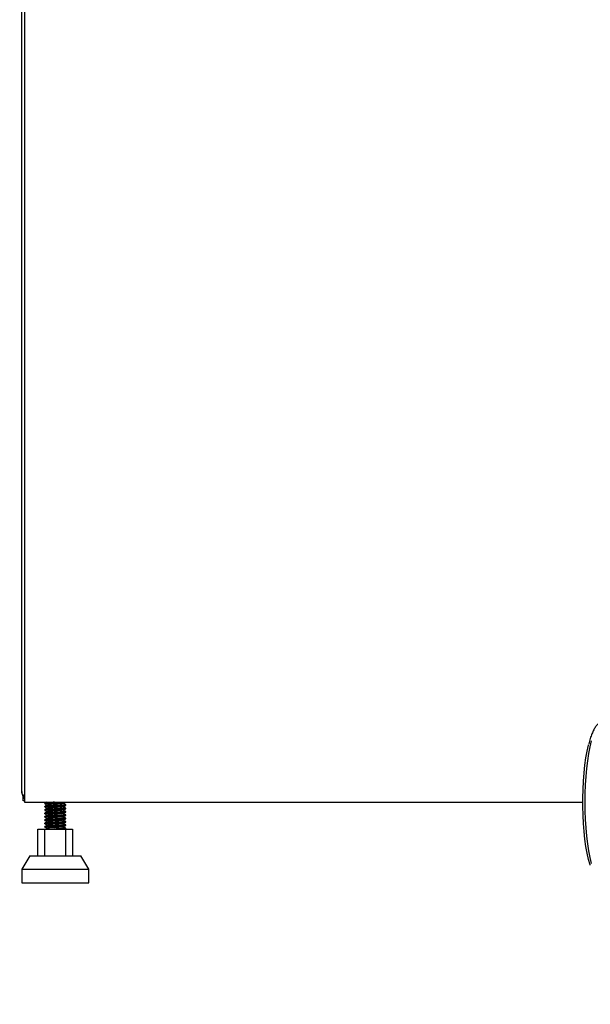
# Model space of a CAD drawing. Units: millimetres. Extents: x 3402 to 3971, y 1238 to 1408.
# Drawn here: x 3566 to 3588, y 1275 to 1311 of the extents above; entities that cross this region are included whole.
import ezdxf

# ---------------------------------------------------------------- set-up
doc = ezdxf.new("R2010")
doc.units = ezdxf.units.MM
doc.layers.add('10', color=1, linetype='Continuous')
doc.styles.add('SLDTEXTSTYLE5', font='TXT', dxfattribs={"width": 0.7})
doc.dimstyles.new('SLDDIMSTYLE0', dxfattribs={"dimtxt": 10, "dimasz": 4.08, "dimexe": 0, "dimexo": 0.0625, "dimgap": 2.5, "dimtad": 2, "dimlfac": 10, "dimrnd": 1e-09, "dimzin": 12, "dimdsep": 46, "dimtxsty": 'SLDTEXTSTYLE5', "dimsah": 1, "dimcen": 0.09, "dimadec": 0, "dimazin": 3, "dimtfac": 1, "dimtofl": 0, "dimtmove": 0, "dimatfit": 3, "dimfxl": 1, "dimfrac": 2, "dimtolj": 1, "dimtzin": 12, "dimarcsym": 0})

# ---------------------------------------------------------------- blocks, each defined once
blk = doc.blocks.new('*D6')
at = {"layer": '10', "color": 0, "lineweight": -2, "transparency": 16777216}
for p, q in [((3442.698, 1285.69), (3442.698, 1253.408)), ((3930.098, 1285.69), (3930.098, 1253.408)), ((3446.778, 1253.408), (3926.018, 1253.408))]:
    blk.add_line(p, q, dxfattribs=at)
at = {"layer": '10', "color": 0, "transparency": 16777216}
for points in [[(3446.778, 1254.088), (3446.778, 1252.728), (3442.698, 1253.408)], [(3926.018, 1254.088), (3926.018, 1252.728), (3930.098, 1253.408)]]:
    blk.add_solid(points, dxfattribs=at)
at = {"layer": 'Defpoints', "color": 0, "transparency": 16777216}
for p in [(3442.698, 1285.752), (3930.098, 1285.752), (3930.098, 1253.408)]:
    blk.add_point(p, dxfattribs=at)
at = {"layer": '10', "color": 0, "transparency": 16777216, "insert": (3689.265, 1250.908), "char_height": 10, "attachment_point": 2, "style": 'SLDTEXTSTYLE5'}
blk.add_mtext('\\A1;4874', dxfattribs=at)

msp = doc.modelspace()

# ---------------------------------------------------------------- linework, layer by layer
at = {"color": 7, "linetype": 'Continuous', "lineweight": 25}
for p, q in [((3566.4477, 1282.4465), (3566.4477, 1351.4465)), ((3566.5477, 1338.2465), (3566.5477, 1282.0465)), ((3566.4977, 1282.0965), (3566.4977, 1282.2646)), ((3566.5477, 1282.0965), (3566.4977, 1282.0965)), ((3566.5477, 1282.0465), (3587.37, 1282.0465)), ((3567.3027, 1282.0168), (3567.3027, 1281.9951)), ((3567.3027, 1281.8918), (3567.3027, 1281.8701)), ((3567.3027, 1281.7668), (3567.3027, 1281.7451)), ((3568.0927, 1281.9326), (3568.0927, 1281.9543)), ((3568.0927, 1281.8076), (3568.0927, 1281.8293)), ((3567.3027, 1281.6418), (3567.3027, 1281.6201)), ((3567.3027, 1281.5168), (3567.3027, 1281.4951)), ((3567.3027, 1281.3918), (3567.3027, 1281.3701)), ((3568.0927, 1281.6826), (3568.0927, 1281.7043)), ((3568.0927, 1281.5576), (3568.0927, 1281.5793)), ((3568.0927, 1281.4326), (3568.0927, 1281.4543)), ((3567.0477, 1280.0465), (3567.0477, 1281.0465)), ((3567.0477, 1281.0465), (3567.2977, 1281.0465)), ((3567.2977, 1281.0465), (3567.2977, 1280.0465)), ((3567.2977, 1281.0465), (3568.0977, 1281.0465)), ((3567.3027, 1281.2668), (3567.3027, 1281.2451)), ((3567.3027, 1281.1418), (3567.3027, 1281.1201)), ((3567.4047, 1281.0707), (3567.3582, 1281.0465)), ((3568.0735, 1281.0465), (3568.0913, 1281.0558)), ((3568.0927, 1281.3076), (3568.0927, 1281.3293)), ((3568.0927, 1281.1826), (3568.0927, 1281.2043)), ((3568.0927, 1281.0576), (3568.0927, 1281.0793)), ((3568.0977, 1280.0465), (3568.0977, 1281.0465)), ((3568.0977, 1281.0465), (3568.3477, 1281.0465)), ((3568.3477, 1281.0465), (3568.3477, 1280.0465)), ((3566.7477, 1280.0465), (3566.4477, 1279.5465)), ((3566.7477, 1280.0465), (3568.6477, 1280.0465)), ((3568.9477, 1279.5465), (3568.6477, 1280.0465)), ((3566.4477, 1279.5465), (3566.4477, 1279.0465)), ((3566.4477, 1279.5465), (3568.9477, 1279.5465)), ((3568.9477, 1279.0465), (3568.9477, 1279.5465)), ((3566.4477, 1279.0465), (3568.9477, 1279.0465))]:
    msp.add_line(p, q, dxfattribs=at)
at = {"color": 8, "linetype": 'Continuous', "lineweight": 25, "flags": 128}
msp.add_lwpolyline([(3587.6883, 1284.333), (3587.6339, 1284.1096), (3587.5853, 1283.8621), (3587.5433, 1283.5932), (3587.5082, 1283.3062), (3587.4804, 1283.0044), (3587.4604, 1282.6915), (3587.4483, 1282.3709), (3587.4442, 1282.0465), (3587.4483, 1281.7222), (3587.4604, 1281.4016), (3587.4804, 1281.0886), (3587.5082, 1280.7869), (3587.5433, 1280.4999), (3587.5853, 1280.231), (3587.6339, 1279.9834), (3587.6883, 1279.7601)], dxfattribs=at)
at = {"color": 7, "linetype": 'Continuous', "lineweight": 25, "flags": 128}
msp.add_lwpolyline([(3587.6468, 1279.6971), (3587.6428, 1279.7098), (3587.5859, 1279.9129), (3587.5345, 1280.142), (3587.4892, 1280.3941), (3587.4506, 1280.6663), (3587.4192, 1280.9552), (3587.3952, 1281.2574), (3587.3791, 1281.5692), (3587.371, 1281.8868), (3587.371, 1282.2063), (3587.3791, 1282.5239), (3587.3952, 1282.8356), (3587.4192, 1283.1378), (3587.4506, 1283.4268), (3587.4892, 1283.699), (3587.5345, 1283.9511), (3587.5859, 1284.1801), (3587.5888, 1284.1919)], dxfattribs=at)
at = {"color": 7, "linetype": 'Continuous', "lineweight": 25}
for points, knots in [([(3588.0191, 1285.0158), (3588.0011, 1285.007), (3587.9537, 1284.9838), (3587.8869, 1284.9168), (3587.8133, 1284.8161), (3587.7429, 1284.6817), (3587.6774, 1284.5169), (3587.6264, 1284.3612), (3587.5995, 1284.2522), (3587.5904, 1284.2155)], [0, 0, 0, 0, 0.089599, 0.2353063, 0.3988538, 0.5720109, 0.7440037, 0.9136129, 1, 1, 1, 1]), ([(3566.5477, 1282.2663), (3566.5212, 1282.2931), (3566.4616, 1282.3531), (3566.4527, 1282.4132), (3566.4477, 1282.4465)], [0, 0, 0, 0, 0.4451005, 1, 1, 1, 1]), ([(3566.4477, 1282.4465), (3566.4532, 1282.4005), (3566.4642, 1282.3085), (3566.5081, 1282.2162), (3566.5459, 1282.1852), (3566.5477, 1282.1837)], [0, 0, 0, 0, 0.4876706, 0.9754094, 1, 1, 1, 1]), ([(3567.6694, 1282.0465), (3567.6401, 1282.0451), (3567.5591, 1282.041), (3567.4396, 1282.0343), (3567.3431, 1282.0265), (3567.2981, 1282.0207), (3567.3067, 1282.0174), (3567.3084, 1282.0168)], [0, 0, 0, 0, 0.1483288, 0.4106928, 0.6730568, 0.9354208, 1, 1, 1, 1]), ([(3567.3084, 1281.9951), (3567.3067, 1281.9957), (3567.2981, 1281.999), (3567.3432, 1282.0048), (3567.4395, 1282.0126), (3567.5799, 1282.0205), (3567.7371, 1282.0283), (3567.8711, 1282.0353), (3567.9712, 1282.0412), (3568.0121, 1282.0447), (3568.0328, 1282.0465)], [0, 0, 0, 0, 0.0373969, 0.1893284, 0.3412599, 0.4931914, 0.6451229, 0.7970544, 0.8976455, 1, 1, 1, 1]), ([(3568.0871, 1281.9543), (3568.086, 1281.9523), (3568.0835, 1281.9477), (3568.0095, 1281.9406), (3567.8888, 1281.9328), (3567.7369, 1281.9249), (3567.5799, 1281.9171), (3567.4395, 1281.9093), (3567.3432, 1281.9015), (3567.2981, 1281.8957), (3567.3067, 1281.8924), (3567.3084, 1281.8918)], [0, 0, 0, 0, 0.0942321, 0.2192321, 0.3442321, 0.4692321, 0.5942321, 0.7192321, 0.8442321, 0.9692321, 1, 1, 1, 1]), ([(3567.3084, 1281.8701), (3567.3067, 1281.8707), (3567.2981, 1281.874), (3567.3432, 1281.8798), (3567.4395, 1281.8876), (3567.5799, 1281.8955), (3567.737, 1281.9033), (3567.8714, 1281.9103), (3567.9703, 1281.9161), (3568.0359, 1281.9216), (3568.0844, 1281.9269), (3568.0862, 1281.9306), (3568.0871, 1281.9326)], [0, 0, 0, 0, 0.0307405, 0.1556289, 0.2805173, 0.4054057, 0.5302942, 0.6551826, 0.737869, 0.8220049, 0.905852, 1, 1, 1, 1]), ([(3568.0871, 1281.8293), (3568.086, 1281.8273), (3568.0835, 1281.8227), (3568.0095, 1281.8156), (3567.8888, 1281.8078), (3567.7369, 1281.7999), (3567.5799, 1281.7921), (3567.4395, 1281.7843), (3567.3432, 1281.7765), (3567.2981, 1281.7707), (3567.3067, 1281.7674), (3567.3084, 1281.7668)], [0, 0, 0, 0, 0.09423208, 0.21923208, 0.34423208, 0.46923208, 0.59423208, 0.71923208, 0.84423208, 0.96923208, 1, 1, 1, 1]), ([(3567.3084, 1281.7451), (3567.3067, 1281.7457), (3567.2981, 1281.749), (3567.3432, 1281.7548), (3567.4395, 1281.7626), (3567.5799, 1281.7705), (3567.737, 1281.7783), (3567.8714, 1281.7853), (3567.9703, 1281.7911), (3568.0359, 1281.7966), (3568.0844, 1281.8019), (3568.0862, 1281.8056), (3568.0871, 1281.8076)], [0, 0, 0, 0, 0.0307405, 0.1556289, 0.2805173, 0.4054057, 0.5302942, 0.6551826, 0.737869, 0.8220049, 0.905852, 1, 1, 1, 1]), ([(3567.3582, 1282.0465), (3567.357, 1282.0459), (3567.339, 1282.0365), (3567.321, 1282.0272), (3567.3042, 1282.0185)], [0, 0, 0, 0, 0.0694019, 1, 1, 1, 1]), ([(3567.3042, 1281.9933), (3567.321, 1281.9846), (3567.353, 1281.968), (3567.385, 1281.9513), (3567.4002, 1281.9434)], [0, 0, 0, 0, 0.52477425, 1, 1, 1, 1]), ([(3567.4047, 1281.9457), (3567.388, 1281.937), (3567.3545, 1281.9196), (3567.321, 1281.9022), (3567.3042, 1281.8935)], [0, 0, 0, 0, 0.4997132, 1, 1, 1, 1]), ([(3567.3042, 1281.8683), (3567.321, 1281.8596), (3567.353, 1281.843), (3567.385, 1281.8263), (3567.4002, 1281.8184)], [0, 0, 0, 0, 0.5247743, 1, 1, 1, 1]), ([(3567.4047, 1281.8207), (3567.388, 1281.812), (3567.3545, 1281.7946), (3567.321, 1281.7772), (3567.3042, 1281.7685)], [0, 0, 0, 0, 0.4997132, 1, 1, 1, 1]), ([(3567.3042, 1281.7433), (3567.321, 1281.7346), (3567.353, 1281.718), (3567.385, 1281.7013), (3567.4002, 1281.6934)], [0, 0, 0, 0, 0.5247743, 1, 1, 1, 1]), ([(3567.9851, 1282.0036), (3567.9843, 1282.0024), (3567.9817, 1281.9986), (3567.9299, 1281.9922), (3567.8406, 1281.9844), (3567.7269, 1281.9766), (3567.6099, 1281.9688), (3567.5045, 1281.961), (3567.4377, 1281.9535), (3567.4035, 1281.9485), (3567.4068, 1281.946), (3567.4071, 1281.9458)], [0, 0, 0, 0, 0.0610961, 0.1961685, 0.3312409, 0.4663133, 0.6013857, 0.7364581, 0.8715306, 0.9867817, 1, 1, 1, 1]), ([(3567.9851, 1281.8786), (3567.9843, 1281.8774), (3567.9817, 1281.8736), (3567.9299, 1281.8672), (3567.8406, 1281.8594), (3567.7269, 1281.8516), (3567.6099, 1281.8438), (3567.5045, 1281.836), (3567.4377, 1281.8285), (3567.4035, 1281.8235), (3567.4068, 1281.821), (3567.4071, 1281.8208)], [0, 0, 0, 0, 0.0610961, 0.1961685, 0.3312409, 0.4663133, 0.6013857, 0.7364581, 0.8715306, 0.9867817, 1, 1, 1, 1]), ([(3567.9851, 1281.7536), (3567.9843, 1281.7524), (3567.9817, 1281.7486), (3567.9299, 1281.7422), (3567.8406, 1281.7344), (3567.7269, 1281.7266), (3567.6099, 1281.7188), (3567.5045, 1281.711), (3567.4377, 1281.7035), (3567.4035, 1281.6985), (3567.4068, 1281.696), (3567.4071, 1281.6958)], [0, 0, 0, 0, 0.0610961, 0.1961685, 0.3312409, 0.4663133, 0.6013857, 0.7364581, 0.8715306, 0.9867817, 1, 1, 1, 1]), ([(3567.9906, 1282.0035), (3568.0074, 1282.0122), (3568.035, 1282.0266), (3568.0626, 1282.0409), (3568.0735, 1282.0465)], [0, 0, 0, 0, 0.6070713, 1, 1, 1, 1]), ([(3567.9906, 1281.8785), (3568.0074, 1281.8872), (3568.0409, 1281.9047), (3568.0745, 1281.9221), (3568.0913, 1281.9308)], [0, 0, 0, 0, 0.4995962, 1, 1, 1, 1]), ([(3567.9906, 1281.7535), (3568.0074, 1281.7622), (3568.0409, 1281.7797), (3568.0745, 1281.7971), (3568.0913, 1281.8058)], [0, 0, 0, 0, 0.49959621, 1, 1, 1, 1]), ([(3568.0913, 1281.956), (3568.0745, 1281.9647), (3568.0425, 1281.9813), (3568.0105, 1281.998), (3567.9953, 1282.0059)], [0, 0, 0, 0, 0.5237213, 1, 1, 1, 1]), ([(3568.0913, 1281.831), (3568.0745, 1281.8397), (3568.0425, 1281.8563), (3568.0105, 1281.873), (3567.9953, 1281.8809)], [0, 0, 0, 0, 0.5237213, 1, 1, 1, 1]), ([(3568.0913, 1281.706), (3568.0745, 1281.7147), (3568.0425, 1281.7313), (3568.0105, 1281.748), (3567.9953, 1281.7559)], [0, 0, 0, 0, 0.5237213, 1, 1, 1, 1]), ([(3568.0871, 1281.7043), (3568.086, 1281.7023), (3568.0835, 1281.6977), (3568.0095, 1281.6906), (3567.8888, 1281.6828), (3567.7369, 1281.6749), (3567.5799, 1281.6671), (3567.4395, 1281.6593), (3567.3432, 1281.6515), (3567.2981, 1281.6457), (3567.3067, 1281.6424), (3567.3084, 1281.6418)], [0, 0, 0, 0, 0.09423208, 0.21923208, 0.34423208, 0.46923208, 0.59423208, 0.71923208, 0.84423208, 0.96923208, 1, 1, 1, 1]), ([(3567.3084, 1281.6201), (3567.3067, 1281.6207), (3567.2981, 1281.624), (3567.3432, 1281.6298), (3567.4395, 1281.6376), (3567.5799, 1281.6455), (3567.737, 1281.6533), (3567.8714, 1281.6603), (3567.9703, 1281.6661), (3568.0359, 1281.6716), (3568.0844, 1281.6769), (3568.0862, 1281.6806), (3568.0871, 1281.6826)], [0, 0, 0, 0, 0.0307405, 0.1556289, 0.2805173, 0.4054057, 0.5302942, 0.6551826, 0.737869, 0.8220049, 0.905852, 1, 1, 1, 1]), ([(3568.0871, 1281.5793), (3568.086, 1281.5773), (3568.0835, 1281.5727), (3568.0095, 1281.5656), (3567.8888, 1281.5578), (3567.7369, 1281.5499), (3567.5799, 1281.5421), (3567.4395, 1281.5343), (3567.3432, 1281.5265), (3567.2981, 1281.5207), (3567.3067, 1281.5174), (3567.3084, 1281.5168)], [0, 0, 0, 0, 0.0942321, 0.2192321, 0.3442321, 0.4692321, 0.5942321, 0.7192321, 0.8442321, 0.9692321, 1, 1, 1, 1]), ([(3567.3084, 1281.4951), (3567.3067, 1281.4957), (3567.2981, 1281.499), (3567.3432, 1281.5048), (3567.4395, 1281.5126), (3567.5799, 1281.5205), (3567.737, 1281.5283), (3567.8714, 1281.5353), (3567.9703, 1281.5411), (3568.0359, 1281.5466), (3568.0844, 1281.5519), (3568.0862, 1281.5556), (3568.0871, 1281.5576)], [0, 0, 0, 0, 0.0307405, 0.1556289, 0.2805173, 0.4054057, 0.5302942, 0.6551826, 0.737869, 0.8220049, 0.905852, 1, 1, 1, 1]), ([(3568.0871, 1281.4543), (3568.086, 1281.4523), (3568.0835, 1281.4477), (3568.0095, 1281.4406), (3567.8888, 1281.4328), (3567.7369, 1281.4249), (3567.5799, 1281.4171), (3567.4395, 1281.4093), (3567.3432, 1281.4015), (3567.2981, 1281.3957), (3567.3067, 1281.3924), (3567.3084, 1281.3918)], [0, 0, 0, 0, 0.09423208, 0.21923208, 0.34423208, 0.46923208, 0.59423208, 0.71923208, 0.84423208, 0.96923208, 1, 1, 1, 1]), ([(3567.3084, 1281.3701), (3567.3067, 1281.3707), (3567.2981, 1281.374), (3567.3432, 1281.3798), (3567.4395, 1281.3876), (3567.5799, 1281.3955), (3567.737, 1281.4033), (3567.8714, 1281.4103), (3567.9703, 1281.4161), (3568.0359, 1281.4216), (3568.0844, 1281.4269), (3568.0862, 1281.4306), (3568.0871, 1281.4326)], [0, 0, 0, 0, 0.0307405, 0.1556289, 0.2805173, 0.4054057, 0.5302942, 0.6551826, 0.737869, 0.8220049, 0.905852, 1, 1, 1, 1]), ([(3567.4047, 1281.6957), (3567.388, 1281.687), (3567.3545, 1281.6696), (3567.321, 1281.6522), (3567.3042, 1281.6435)], [0, 0, 0, 0, 0.4997132, 1, 1, 1, 1]), ([(3567.3042, 1281.6183), (3567.321, 1281.6096), (3567.353, 1281.593), (3567.385, 1281.5763), (3567.4002, 1281.5684)], [0, 0, 0, 0, 0.52477425, 1, 1, 1, 1]), ([(3567.4047, 1281.5707), (3567.388, 1281.562), (3567.3545, 1281.5446), (3567.321, 1281.5272), (3567.3042, 1281.5185)], [0, 0, 0, 0, 0.49971315, 1, 1, 1, 1]), ([(3567.3042, 1281.4933), (3567.321, 1281.4846), (3567.353, 1281.468), (3567.385, 1281.4513), (3567.4002, 1281.4434)], [0, 0, 0, 0, 0.5247743, 1, 1, 1, 1]), ([(3567.4047, 1281.4457), (3567.388, 1281.437), (3567.3545, 1281.4196), (3567.321, 1281.4022), (3567.3042, 1281.3935)], [0, 0, 0, 0, 0.4997132, 1, 1, 1, 1]), ([(3567.9851, 1281.6286), (3567.9843, 1281.6274), (3567.9817, 1281.6236), (3567.9299, 1281.6172), (3567.8406, 1281.6094), (3567.7269, 1281.6016), (3567.6099, 1281.5938), (3567.5045, 1281.586), (3567.4377, 1281.5785), (3567.4035, 1281.5735), (3567.4068, 1281.571), (3567.4071, 1281.5708)], [0, 0, 0, 0, 0.0610961, 0.1961685, 0.3312409, 0.4663133, 0.6013857, 0.7364581, 0.8715306, 0.9867817, 1, 1, 1, 1]), ([(3567.9851, 1281.5036), (3567.9843, 1281.5024), (3567.9817, 1281.4986), (3567.9299, 1281.4922), (3567.8406, 1281.4844), (3567.7269, 1281.4766), (3567.6099, 1281.4688), (3567.5045, 1281.461), (3567.4377, 1281.4535), (3567.4035, 1281.4485), (3567.4068, 1281.446), (3567.4071, 1281.4458)], [0, 0, 0, 0, 0.0610961, 0.1961685, 0.3312409, 0.4663133, 0.6013857, 0.7364581, 0.8715306, 0.9867817, 1, 1, 1, 1]), ([(3567.9851, 1281.3786), (3567.9843, 1281.3774), (3567.9817, 1281.3736), (3567.9299, 1281.3672), (3567.8406, 1281.3594), (3567.7269, 1281.3516), (3567.6099, 1281.3438), (3567.5045, 1281.336), (3567.4377, 1281.3285), (3567.4035, 1281.3235), (3567.4068, 1281.321), (3567.4071, 1281.3208)], [0, 0, 0, 0, 0.0610961, 0.1961685, 0.3312409, 0.4663133, 0.6013857, 0.7364581, 0.8715306, 0.9867817, 1, 1, 1, 1]), ([(3567.9906, 1281.6285), (3568.0074, 1281.6372), (3568.0409, 1281.6547), (3568.0745, 1281.6721), (3568.0913, 1281.6808)], [0, 0, 0, 0, 0.4995962, 1, 1, 1, 1]), ([(3567.9906, 1281.5035), (3568.0074, 1281.5122), (3568.0409, 1281.5297), (3568.0745, 1281.5471), (3568.0913, 1281.5558)], [0, 0, 0, 0, 0.4995962, 1, 1, 1, 1]), ([(3567.9906, 1281.3785), (3568.0074, 1281.3872), (3568.0409, 1281.4047), (3568.0745, 1281.4221), (3568.0913, 1281.4308)], [0, 0, 0, 0, 0.4995962, 1, 1, 1, 1]), ([(3568.0913, 1281.581), (3568.0745, 1281.5897), (3568.0425, 1281.6063), (3568.0105, 1281.623), (3567.9953, 1281.6309)], [0, 0, 0, 0, 0.5237213, 1, 1, 1, 1]), ([(3568.0913, 1281.456), (3568.0745, 1281.4647), (3568.0425, 1281.4813), (3568.0105, 1281.498), (3567.9953, 1281.5059)], [0, 0, 0, 0, 0.5237213, 1, 1, 1, 1]), ([(3568.0913, 1281.331), (3568.0745, 1281.3397), (3568.0425, 1281.3563), (3568.0105, 1281.373), (3567.9953, 1281.3809)], [0, 0, 0, 0, 0.5237213, 1, 1, 1, 1]), ([(3568.0871, 1281.3293), (3568.086, 1281.3273), (3568.0835, 1281.3227), (3568.0095, 1281.3156), (3567.8888, 1281.3078), (3567.7369, 1281.2999), (3567.5799, 1281.2921), (3567.4395, 1281.2843), (3567.3432, 1281.2765), (3567.2981, 1281.2707), (3567.3067, 1281.2674), (3567.3084, 1281.2668)], [0, 0, 0, 0, 0.0942321, 0.2192321, 0.3442321, 0.4692321, 0.5942321, 0.7192321, 0.8442321, 0.9692321, 1, 1, 1, 1]), ([(3567.3084, 1281.2451), (3567.3067, 1281.2457), (3567.2981, 1281.249), (3567.3432, 1281.2548), (3567.4395, 1281.2626), (3567.5799, 1281.2705), (3567.737, 1281.2783), (3567.8714, 1281.2853), (3567.9703, 1281.2911), (3568.0359, 1281.2966), (3568.0844, 1281.3019), (3568.0862, 1281.3056), (3568.0871, 1281.3076)], [0, 0, 0, 0, 0.0307405, 0.1556289, 0.2805173, 0.4054057, 0.5302942, 0.6551826, 0.737869, 0.8220049, 0.905852, 1, 1, 1, 1]), ([(3568.0871, 1281.2043), (3568.086, 1281.2023), (3568.0835, 1281.1977), (3568.0095, 1281.1906), (3567.8888, 1281.1828), (3567.7369, 1281.1749), (3567.5799, 1281.1671), (3567.4395, 1281.1593), (3567.3432, 1281.1515), (3567.2981, 1281.1457), (3567.3067, 1281.1424), (3567.3084, 1281.1418)], [0, 0, 0, 0, 0.0942321, 0.2192321, 0.3442321, 0.4692321, 0.5942321, 0.7192321, 0.8442321, 0.9692321, 1, 1, 1, 1]), ([(3567.3084, 1281.1201), (3567.3067, 1281.1207), (3567.2981, 1281.124), (3567.3432, 1281.1298), (3567.4395, 1281.1376), (3567.5799, 1281.1455), (3567.737, 1281.1533), (3567.8714, 1281.1603), (3567.9703, 1281.1661), (3568.0359, 1281.1716), (3568.0844, 1281.1769), (3568.0862, 1281.1806), (3568.0871, 1281.1826)], [0, 0, 0, 0, 0.0307405, 0.1556289, 0.2805173, 0.4054057, 0.5302942, 0.6551826, 0.737869, 0.8220049, 0.905852, 1, 1, 1, 1]), ([(3567.3042, 1281.3683), (3567.321, 1281.3596), (3567.353, 1281.343), (3567.385, 1281.3263), (3567.4002, 1281.3184)], [0, 0, 0, 0, 0.5247743, 1, 1, 1, 1]), ([(3567.4047, 1281.3207), (3567.388, 1281.312), (3567.3545, 1281.2946), (3567.321, 1281.2772), (3567.3042, 1281.2685)], [0, 0, 0, 0, 0.4997132, 1, 1, 1, 1]), ([(3567.3042, 1281.2433), (3567.321, 1281.2346), (3567.353, 1281.218), (3567.385, 1281.2013), (3567.4002, 1281.1934)], [0, 0, 0, 0, 0.5247743, 1, 1, 1, 1]), ([(3567.4047, 1281.1957), (3567.388, 1281.187), (3567.3545, 1281.1696), (3567.321, 1281.1522), (3567.3042, 1281.1435)], [0, 0, 0, 0, 0.4997132, 1, 1, 1, 1]), ([(3567.3042, 1281.1183), (3567.321, 1281.1096), (3567.353, 1281.093), (3567.385, 1281.0763), (3567.4002, 1281.0684)], [0, 0, 0, 0, 0.5247743, 1, 1, 1, 1]), ([(3567.9851, 1281.2536), (3567.9843, 1281.2524), (3567.9817, 1281.2486), (3567.9299, 1281.2422), (3567.8406, 1281.2344), (3567.7269, 1281.2266), (3567.6099, 1281.2188), (3567.5045, 1281.211), (3567.4377, 1281.2035), (3567.4035, 1281.1985), (3567.4068, 1281.196), (3567.4071, 1281.1958)], [0, 0, 0, 0, 0.0610961, 0.1961685, 0.3312409, 0.4663133, 0.6013857, 0.7364581, 0.8715306, 0.9867817, 1, 1, 1, 1]), ([(3567.9851, 1281.1286), (3567.9843, 1281.1274), (3567.9817, 1281.1236), (3567.9299, 1281.1172), (3567.8406, 1281.1094), (3567.7269, 1281.1016), (3567.6099, 1281.0938), (3567.5045, 1281.086), (3567.4377, 1281.0785), (3567.4035, 1281.0735), (3567.4068, 1281.071), (3567.4071, 1281.0708)], [0, 0, 0, 0, 0.0610961, 0.1961685, 0.3312409, 0.4663133, 0.6013857, 0.7364581, 0.8715306, 0.9867817, 1, 1, 1, 1]), ([(3568.0871, 1281.0793), (3568.086, 1281.0773), (3568.0835, 1281.0727), (3568.0095, 1281.0656), (3567.889, 1281.0578), (3567.765, 1281.0514), (3567.6916, 1281.0477), (3567.6694, 1281.0465)], [0, 0, 0, 0, 0.17998241, 0.41873126, 0.65748012, 0.89622897, 1, 1, 1, 1]), ([(3567.9906, 1281.2535), (3568.0074, 1281.2622), (3568.0409, 1281.2797), (3568.0745, 1281.2971), (3568.0913, 1281.3058)], [0, 0, 0, 0, 0.4995962, 1, 1, 1, 1]), ([(3567.9906, 1281.1285), (3568.0074, 1281.1372), (3568.0409, 1281.1547), (3568.0745, 1281.1721), (3568.0913, 1281.1808)], [0, 0, 0, 0, 0.4995962, 1, 1, 1, 1]), ([(3568.0913, 1281.206), (3568.0745, 1281.2147), (3568.0425, 1281.2313), (3568.0105, 1281.248), (3567.9953, 1281.2559)], [0, 0, 0, 0, 0.5237213, 1, 1, 1, 1]), ([(3568.0913, 1281.081), (3568.0745, 1281.0897), (3568.0425, 1281.1063), (3568.0105, 1281.123), (3567.9953, 1281.1309)], [0, 0, 0, 0, 0.5237213, 1, 1, 1, 1]), ([(3568.0328, 1281.0465), (3568.0496, 1281.0483), (3568.0854, 1281.0519), (3568.0865, 1281.0556), (3568.0871, 1281.0576)], [0, 0, 0, 0, 0.4710643, 1, 1, 1, 1])]:
    msp.add_open_spline(points, degree=3, knots=knots, dxfattribs=at)

# ---------------------------------------------------------------- dimensions: what is measured, and where the dimension line sits
at = {"layer": '10'}
dim = msp.add_linear_dim(base=(3930.0977, 1253.4078), p1=(3442.6977, 1285.7524), p2=(3930.0977, 1285.7524), dimstyle='SLDDIMSTYLE0', dxfattribs=at)
dim.commit()
dim.dimension.update_dxf_attribs({"geometry": '*D6', "text_midpoint": (3689.265, 1253.4078), "dimtype": 160})

doc.saveas('drawing.dxf')
